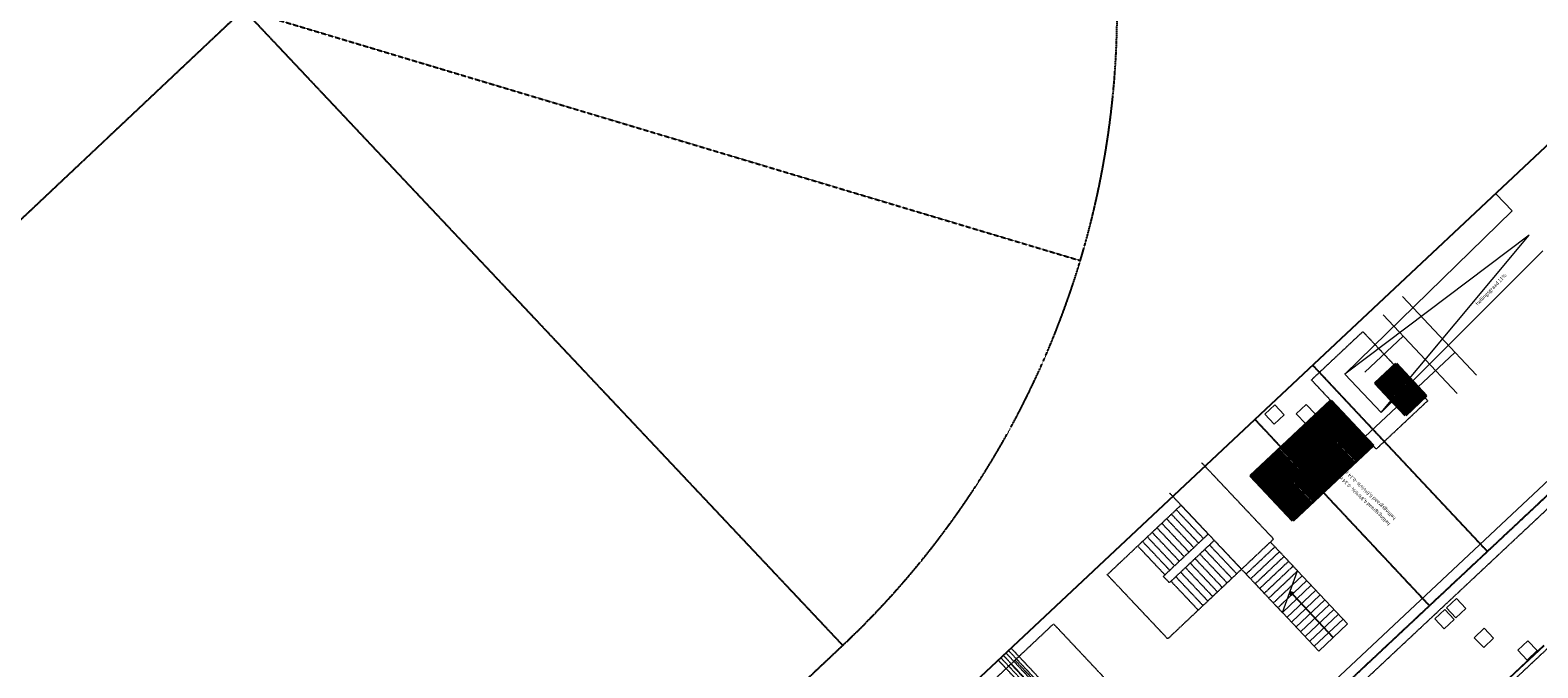
# Model space of a CAD drawing. Units: inches. Extents: x -102747 to 160624, y -9254 to 155897.
# Drawn here: x -5953 to 62438, y 51122 to 80043 of the extents above; entities that cross this region are included whole.
import ezdxf

# ---------------------------------------------------------------- set-up
doc = ezdxf.new("R2010")
doc.units = ezdxf.units.IN
doc.linetypes.add('DASHED', pattern=[0.75, 0.5, -0.25])
doc.layers.add('Gebouw 0', color=9, linetype='Continuous')

msp = doc.modelspace()

# ---------------------------------------------------------------- linework, layer by layer
at = {"layer": 'Gebouw 0', "linetype": 'DASHED', "lineweight": 25}
for p, q in [((53603, 50271), (90018, 84372)), ((3729, 80974), (-32260, 47050)), ((3729, 80974), (30909, 52139)), ((3729, 80974), (41685, 69592)), ((52222, 64850), (60146, 56403)), ((49602, 62392), (57519, 53941)), ((30909, 52139), (-5080, 18216))]:
    msp.add_line(p, q, dxfattribs=at)
at = {"layer": 'Gebouw 0', "linetype": 'DASHED', "lineweight": 9}
for p, q in [((85049, 79113), (53851, 49874)), ((52167, 64181), (54500, 66371)), ((54500, 66371), (57442, 63235)), ((55109, 61045), (52167, 64181)), ((57442, 63235), (55109, 61045)), ((42390, 47916), (38572, 51989)), ((41868, 47303), (37985, 51446)), ((41972, 47426), (38102, 51556)), ((42071, 47552), (38219, 51663)), ((42181, 47671), (38327, 51783)), ((42285, 47794), (38456, 51880))]:
    msp.add_line(p, q, dxfattribs=at)
at = {"layer": 'Gebouw 0', "linetype": 'Continuous', "lineweight": 25}
for p, q in [((65870, 77655), (52517, 65127)), ((52517, 65127), (-16981, -77))]:
    msp.add_line(p, q, dxfattribs=at)
at = {"layer": 'Gebouw 0', "linetype": 'Continuous', "lineweight": 9}
for p, q in [((50030, 47561), (73433, 69494)), ((50507, 63052), (50057, 62624)), ((50934, 62602), (50507, 63052)), ((51930, 63072), (51480, 62645)), ((52357, 62623), (51930, 63072)), ((50057, 62624), (50484, 62175)), ((50484, 62175), (50934, 62602)), ((51480, 62645), (51907, 62195)), ((51907, 62195), (52357, 62623)), ((58741, 54266), (58291, 53839)), ((59168, 53817), (58741, 54266)), ((58212, 53770), (57763, 53343)), ((58639, 53321), (58212, 53770)), ((58291, 53839), (58718, 53390)), ((58718, 53390), (59168, 53817)), ((57763, 53343), (58189, 52894)), ((58189, 52894), (58639, 53321)), ((60006, 52917), (59556, 52490)), ((60433, 52468), (60006, 52917)), ((59556, 52490), (59983, 52040)), ((59983, 52040), (60433, 52468)), ((62715, 52134), (61124, 50643)), ((62715, 52134), (61124, 50643)), ((61981, 52351), (61531, 51924)), ((62408, 51901), (61981, 52351)), ((61531, 51924), (61958, 51474)), ((61958, 51474), (62408, 51901))]:
    msp.add_line(p, q, dxfattribs=at)
at = {"layer": 'Gebouw 0', "linetype": 'Continuous', "lineweight": 13}
for p, q in [((56306, 67968), (59657, 64397)), ((55426, 67138), (58777, 63567)), ((56333, 66171), (54583, 64529)), ((54596, 61592), (58680, 65424)), ((62705, 52144), (61115, 50653)), ((62705, 52144), (61115, 50653)), ((62725, 52123), (61134, 50633)), ((62725, 52123), (61134, 50633))]:
    msp.add_line(p, q, dxfattribs=at)
at = {"layer": 'Gebouw 0', "linetype": 'Continuous', "lineweight": 35}
for p, q in [((55062, 64033), (56010, 64922)), ((56010, 64922), (57378, 63464)), ((56430, 62574), (55062, 64033)), ((49409, 59827), (53055, 63248)), ((53055, 63248), (54971, 61206)), ((57378, 63464), (56430, 62574)), ((54971, 61206), (51325, 57785)), ((51325, 57785), (49409, 59827)), ((51319, 54442), (51196, 54573)), ((51286, 54411), (51225, 54476)), ((51352, 54473), (51290, 54539))]:
    msp.add_line(p, q, dxfattribs=at)
at = {"layer": 'Gebouw 0', "linetype": 'Continuous', "lineweight": 18}
for p, q in [((56725, 62851), (55349, 64302)), ((56759, 62882), (55382, 64333)), ((56792, 62913), (55415, 64364)), ((56825, 62944), (55448, 64395)), ((56858, 62975), (55481, 64426)), ((56891, 63006), (55514, 64457)), ((56924, 63037), (55547, 64488)), ((56957, 63068), (55580, 64519)), ((56990, 63099), (55613, 64550)), ((57023, 63130), (55646, 64581)), ((57056, 63161), (55679, 64612)), ((57089, 63192), (55712, 64643)), ((57122, 63223), (55745, 64674)), ((57155, 63254), (55778, 64705)), ((57188, 63285), (55811, 64736)), ((57221, 63316), (55844, 64767)), ((57254, 63347), (55877, 64798)), ((57287, 63378), (55910, 64829)), ((57320, 63409), (55943, 64860)), ((57353, 63440), (55977, 64891)), ((56461, 62603), (55084, 64054)), ((56494, 62634), (55117, 64085)), ((56527, 62665), (55150, 64116)), ((56560, 62696), (55184, 64147)), ((56593, 62727), (55217, 64178)), ((56626, 62758), (55250, 64209)), ((56659, 62789), (55283, 64240)), ((56692, 62820), (55316, 64271)), ((54652, 60907), (52725, 62938)), ((54686, 60938), (52758, 62969)), ((54719, 60969), (52791, 63000)), ((54752, 61000), (52824, 63031)), ((54785, 61031), (52857, 63062)), ((54818, 61062), (52890, 63093)), ((54851, 61093), (52923, 63124)), ((54884, 61124), (52956, 63155)), ((54917, 61155), (52989, 63186)), ((54950, 61186), (53022, 63217)), ((53926, 60225), (51998, 62256)), ((53959, 60256), (52031, 62287)), ((53992, 60287), (52064, 62318)), ((54025, 60318), (52097, 62349)), ((54058, 60349), (52130, 62380)), ((54091, 60380), (52163, 62411)), ((54124, 60411), (52196, 62442)), ((54157, 60442), (52229, 62473)), ((54190, 60473), (52262, 62504)), ((54223, 60504), (52296, 62535)), ((54256, 60535), (52329, 62566)), ((54289, 60566), (52362, 62597)), ((54322, 60597), (52395, 62628)), ((54355, 60628), (52428, 62659)), ((54388, 60659), (52461, 62690)), ((54421, 60690), (52494, 62721)), ((54454, 60721), (52527, 62752)), ((54487, 60752), (52560, 62783)), ((54520, 60783), (52593, 62814)), ((54553, 60814), (52626, 62845)), ((54586, 60845), (52659, 62876)), ((54619, 60876), (52692, 62907)), ((53199, 59543), (51271, 61574)), ((53232, 59574), (51304, 61605)), ((53265, 59605), (51337, 61636)), ((53298, 59636), (51370, 61667)), ((53331, 59667), (51403, 61698)), ((53364, 59698), (51436, 61729)), ((53397, 59729), (51469, 61760)), ((53430, 59760), (51503, 61791)), ((53463, 59791), (51536, 61822)), ((53496, 59822), (51569, 61853)), ((53529, 59853), (51602, 61884)), ((53562, 59884), (51635, 61915)), ((53595, 59915), (51668, 61946)), ((53628, 59946), (51701, 61977)), ((53661, 59977), (51734, 62008)), ((53694, 60008), (51767, 62039)), ((53727, 60039), (51800, 62070)), ((53760, 60070), (51833, 62101)), ((53793, 60101), (51866, 62132)), ((53826, 60132), (51899, 62163)), ((53859, 60163), (51932, 62194)), ((53893, 60194), (51965, 62225)), ((52472, 58861), (50544, 60892)), ((52505, 58892), (50577, 60923)), ((52538, 58923), (50610, 60954)), ((52571, 58954), (50643, 60985)), ((52604, 58985), (50676, 61016)), ((52637, 59016), (50710, 61047)), ((52670, 59047), (50743, 61078)), ((52703, 59078), (50776, 61109)), ((52736, 59109), (50809, 61140)), ((52769, 59140), (50842, 61171)), ((52802, 59171), (50875, 61202)), ((52835, 59202), (50908, 61233)), ((52868, 59233), (50941, 61264)), ((52901, 59264), (50974, 61295)), ((52934, 59295), (51007, 61326)), ((52967, 59326), (51040, 61357)), ((53000, 59357), (51073, 61388)), ((53033, 59388), (51106, 61419)), ((53066, 59419), (51139, 61450)), ((53100, 59450), (51172, 61481)), ((53133, 59481), (51205, 61512)), ((53166, 59512), (51238, 61543)), ((51745, 58179), (49817, 60210)), ((51778, 58210), (49850, 60241)), ((51811, 58241), (49883, 60272)), ((51844, 58272), (49916, 60303)), ((51877, 58303), (49950, 60334)), ((51910, 58334), (49983, 60365)), ((51943, 58365), (50016, 60396)), ((51976, 58396), (50049, 60427)), ((52009, 58427), (50082, 60458)), ((52042, 58458), (50115, 60489)), ((52075, 58489), (50148, 60520)), ((52108, 58520), (50181, 60551)), ((52141, 58551), (50214, 60582)), ((52174, 58582), (50247, 60613)), ((52207, 58613), (50280, 60644)), ((52240, 58644), (50313, 60675)), ((52273, 58675), (50346, 60706)), ((52307, 58706), (50379, 60737)), ((52340, 58737), (50412, 60768)), ((52373, 58768), (50445, 60799)), ((52406, 58799), (50478, 60830)), ((52439, 58830), (50511, 60861)), ((51348, 57807), (49421, 59838)), ((51381, 57838), (49454, 59869)), ((51414, 57869), (49487, 59900)), ((51447, 57900), (49520, 59931)), ((51480, 57931), (49553, 59962)), ((51514, 57962), (49586, 59993)), ((51547, 57993), (49619, 60024)), ((51580, 58024), (49652, 60055)), ((51613, 58055), (49685, 60086)), ((51646, 58086), (49718, 60117)), ((51679, 58117), (49751, 60148)), ((51712, 58148), (49784, 60179))]:
    msp.add_line(p, q, dxfattribs=at)
at = {"layer": 'Gebouw 0', "linetype": 'DASHED', "lineweight": 5}
msp.add_line((56766, 46274), (71526, 60107), dxfattribs=at)
at = {"layer": 'Gebouw 0', "linetype": 'Continuous', "lineweight": 9}
for points in [[(60543, 72606), (61271, 71851)], [(61271, 71851), (53687, 64448), (55332, 62700), (62658, 70041)], [(55332, 62700), (62039, 70742), (53687, 64448)], [(50850, 53629), (51541, 55519)], [(51541, 55519), (53806, 53118)], [(50850, 53629), (52159, 54864)], [(51080, 54259), (51954, 55081)], [(51311, 54889), (51748, 55300)], [(51056, 53411), (52365, 54646)], [(51262, 53192), (52571, 54428)], [(51467, 52974), (52777, 54209)], [(50850, 53629), (52497, 51883)], [(51673, 52756), (52982, 53991)], [(51879, 52538), (53188, 53773)], [(52085, 52319), (53394, 53555)], [(52291, 52101), (53600, 53337)], [(52497, 51883), (53806, 53118)]]:
    msp.add_lwpolyline(points, dxfattribs=at)
at = {"layer": 'Gebouw 0', "linetype": 'DASHED', "lineweight": 9}
for points in [[(50452, 56965), (47197, 60416)], [(50452, 56965), (48997, 55593), (45740, 59046)], [(48997, 55593), (45651, 52436), (42906, 55346), (46252, 58502)], [(47269, 56987), (46034, 58296)], [(47487, 57193), (46252, 58502)], [(46396, 56164), (45161, 57473)], [(46614, 56369), (45379, 57679)], [(46832, 56575), (45597, 57885)], [(47051, 56781), (45815, 58091)], [(45741, 55546), (44506, 56855)], [(45960, 55752), (44724, 57061)], [(46178, 55958), (44943, 57267)], [(47762, 56902), (45725, 54981), (45451, 55272), (47487, 57193)], [(47762, 56902), (48997, 55593)], [(50306, 56828), (51541, 55519)], [(45523, 55340), (44288, 56649)], [(47107, 56284), (48342, 54975)], [(47325, 56490), (48560, 55181)], [(47543, 56696), (48779, 55387)], [(49203, 55374), (50512, 56610)], [(49409, 55156), (50718, 56391)], [(49615, 54938), (50924, 56173)], [(46235, 55461), (47469, 54152)], [(46452, 55667), (47688, 54358)], [(46671, 55873), (47906, 54564)], [(46889, 56079), (48124, 54769)], [(48997, 55593), (50850, 53629)], [(49820, 54720), (51130, 55955)], [(50026, 54502), (51336, 55737)], [(50232, 54283), (51541, 55519)], [(45798, 55049), (47033, 53740)], [(46016, 55255), (47251, 53945)], [(50438, 54065), (51311, 54889)], [(50644, 53847), (51080, 54259)], [(38535, 51294), (40249, 49474)], [(38722, 51471), (42150, 47830)]]:
    msp.add_lwpolyline(points, dxfattribs=at)
at = {"layer": 'Gebouw 0', "linetype": 'Continuous', "lineweight": 25}
msp.add_lwpolyline([(51319, 54443), (53151, 52501)], dxfattribs=at)
at = {"layer": 'Gebouw 0', "linetype": 'DASHED', "lineweight": 9}
msp.add_lwpolyline([(43897, 49475), (34286, 40427), (30859, 44068), (40470, 53116)], close=True, dxfattribs=at)
at = {"layer": 'Gebouw 0', "linetype": 'DASHED', "lineweight": 25}
for centre, radius, start, end in [((3729, 80974), 39625, 313.30733, 133.3074), ((-32260, 47050), 39626, 133.30726, 313.30741)]:
    msp.add_arc(centre, radius, start, end, dxfattribs=at)

# ---------------------------------------------------------------- texts
at = {"layer": 'Gebouw 0', "linetype": 'Continuous', "lineweight": 0}
for s, rotation, p in [('hellingsgraad 11%%%', 45.98464, (59714, 67545)), ('GASCABINE', 43.08808, (55252, 63914)), ('HOOGSPANNINGSCABINE', 43.08808, (49729, 59680)), ('hellingsgraad 4,8%%% -0.14 naar +0.20', 135.98458, (55763, 57670)), ('hellingsgraad 6,6%%% -0.14 naar +0.33', 135.98458, (56011, 57927))]:
    msp.add_text(s, height=162, rotation=rotation, dxfattribs=at).set_placement(p)

doc.saveas('drawing.dxf')
